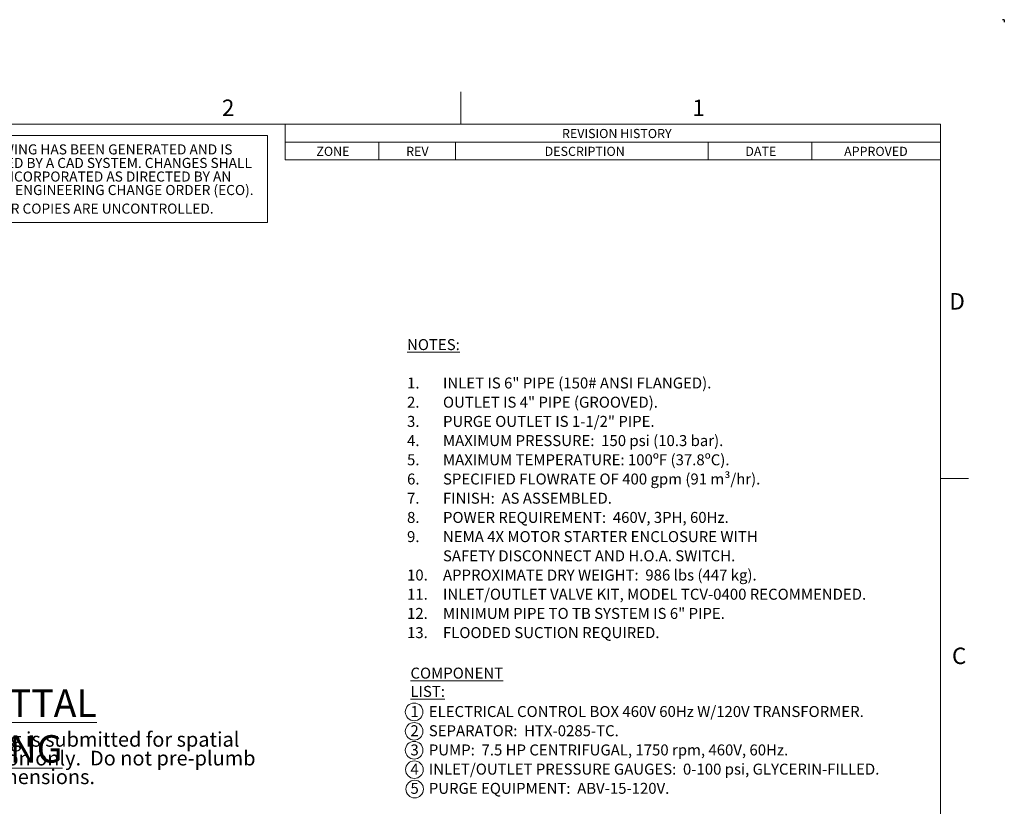
# Model space of a CAD drawing. Units: inches. Extents: x 1 to 266, y 2 to 205.
# Drawn here: x 136 to 266, y 102 to 205 of the extents above; entities that cross this region are included whole.
import ezdxf

# ---------------------------------------------------------------- set-up
doc = ezdxf.new("R2010")
doc.units = ezdxf.units.IN
doc.header["$LTSCALE"] = 12
doc.header["$MEASUREMENT"] = 0
doc.layers.add('7', color=7, linetype='Continuous', lineweight=15)
doc.layers.add('SLD-DEFPOINTS', color=7, linetype='Continuous')
doc.styles.add('SLDTEXTSTYLE0', font='TXT', dxfattribs={"width": 0.75})
doc.styles.add('SLDTEXTSTYLE2', font='TXT', dxfattribs={"width": 0.8625})
doc.styles.add('SLDTEXTSTYLE6', font='TXT', dxfattribs={"width": 0.697115})

# ---------------------------------------------------------------- blocks, each defined once
blk = doc.blocks.new('EconoteSW')
at = {"color": 7, "linetype": 'Continuous', "lineweight": 0}
for p, q in [((0.01, 11.22), (43.89, 11.22)), ((0.01, -0.22), (0.01, 11.22)), ((43.89, 11.22), (43.89, -0.22)), ((43.89, -0.22), (0.01, -0.22))]:
    blk.add_line(p, q, dxfattribs=at)
at = {"color": 7, "linetype": 'Continuous', "lineweight": 0, "char_height": 1.32, "style": 'SLDTEXTSTYLE0'}
for s, insert, attachment_point in [('THIS DRAWING HAS BEEN GENERATED AND IS', (1.15, 10.05), 1), ('MAINTAINED BY A CAD SYSTEM. CHANGES SHALL', (1.15, 8.27), 1), ('ONLY BE INCORPORATED AS DIRECTED BY AN', (1.15, 6.49), 1), ('APPROVED ENGINEERING CHANGE ORDER (ECO).', (1.15, 4.72), 1), ('PAPER COPIES ARE UNCONTROLLED.', (21.28, 2.28), 2)]:
    blk.add_mtext(s, dxfattribs=dict(at, insert=insert, attachment_point=attachment_point))
blk = doc.blocks.new('SW_NOTE_0')
at = {"layer": '7', "color": 0, "char_height": 1.92, "attachment_point": 1, "style": 'SLDTEXTSTYLE0'}
for s, insert in [('This drawing is submitted for spatial', (0, 2.48)), ('consideration only.  Do not pre-plumb', (0, 0.02)), ('to these dimensions.', (0, -2.43))]:
    blk.add_mtext(s, dxfattribs=dict(at, insert=insert))
blk = doc.blocks.new('SUBMITTAL')
at = {"layer": '7', "color": 7}
blk.add_blockref('SW_NOTE_0', (-0.57, -7.06), dxfattribs=at)
at = {"layer": '7', "insert": (-1.64, 1.01), "char_height": 3.6, "attachment_point": 1, "style": 'SLDTEXTSTYLE0'}
blk.add_mtext('\\LSUBMITTAL DRAWING', dxfattribs=at)
blk = doc.blocks.new('SW_TABLEANNOTATION_0')
at = {"color": 0, "linetype": 'Continuous', "lineweight": 0}
for p, q in [((0, 0), (0, -4.68)), ((86.08, 0), (0, 0)), ((86.08, -4.68), (86.08, 0)), ((0, -2.34), (86.08, -2.34)), ((12.28, -2.34), (12.28, -4.68)), ((22.36, -2.34), (22.36, -4.68)), ((55.55, -2.34), (55.55, -4.68)), ((69.16, -2.34), (69.16, -4.68)), ((0, -4.68), (86.08, -4.68))]:
    blk.add_line(p, q, dxfattribs=at)
at = {"color": 0, "linetype": 'Continuous', "lineweight": 0, "char_height": 1.2, "attachment_point": 1, "style": 'SLDTEXTSTYLE0'}
for s, insert in [('REVISION HISTORY', (36.35, -0.61)), ('ZONE', (4.09, -2.95)), ('REV', (15.88, -2.95)), ('DESCRIPTION', (34.07, -2.95)), ('DATE', (60.43, -2.95)), ('APPROVED', (73.4, -2.95))]:
    blk.add_mtext(s, dxfattribs=dict(at, insert=insert))
blk = doc.blocks.new('SW_NOTE_7')
at = {"layer": '7', "color": 0, "char_height": 1.44, "attachment_point": 1}
for s, insert, style in [('\\LCOMPONENT LIST:', (0, 1.86), 'SLDTEXTSTYLE0'), ('1   ELECTRICAL CONTROL BOX 460V 60Hz W/120V TRANSFORMER.', (0, -3.18), 'SLDTEXTSTYLE0'), ('2   SEPARATOR:  HTX-0285-TC.', (0, -5.7), 'SLDTEXTSTYLE0'), ('3   PUMP:  7.5 HP CENTRIFUGAL, 1750 rpm, 460V, 60Hz.', (0, -8.22), 'SLDTEXTSTYLE6'), ('4   INLET/OUTLET PRESSURE GAUGES:  0-100 psi, GLYCERIN-FILLED.', (0, -10.74), 'SLDTEXTSTYLE0'), ('5   PURGE EQUIPMENT:  ABV-15-120V.', (0, -13.26), 'SLDTEXTSTYLE0')]:
    blk.add_mtext(s, dxfattribs=dict(at, insert=insert, style=style))
blk = doc.blocks.new('SW_NOTE_8')
at = {"layer": '7', "color": 0, "char_height": 1.44, "attachment_point": 1, "style": 'SLDTEXTSTYLE0'}
for s, insert in [('\\LNOTES:', (0, 1.86)), ('1.', (0, -3.18)), ('INLET IS 6" PIPE (150# ANSI FLANGED).', (4.72, -3.18)), ('2.', (0, -5.7)), ('OUTLET IS 4" PIPE (GROOVED).', (4.72, -5.7)), ('3.', (0, -8.22)), ('PURGE OUTLET IS 1-1/2" PIPE.', (4.72, -8.22)), ('4.', (0, -10.74)), ('MAXIMUM PRESSURE:  150 psi (10.3 bar).', (4.72, -10.74)), ('5.', (0, -13.26)), ('MAXIMUM TEMPERATURE: 100ºF (37.8ºC).', (4.72, -13.26)), ('SPECIFIED FLOWRATE OF 400 gpm (91 m³/hr).', (4.72, -15.78)), ('6.', (0, -15.78)), ('7.', (0, -18.3)), ('FINISH:  AS ASSEMBLED.', (4.72, -18.3)), ('8.', (0, -20.82)), ('POWER REQUIREMENT:  460V, 3PH, 60Hz.', (4.72, -20.82)), ('9.', (0, -23.34)), ('NEMA 4X MOTOR STARTER ENCLOSURE WITH', (4.72, -23.34)), ('SAFETY DISCONNECT AND H.O.A. SWITCH.', (4.72, -25.86)), ('10.', (0, -28.38)), ('APPROXIMATE DRY WEIGHT:  986 lbs (447 kg).', (4.72, -28.38)), ('11.', (0, -30.9)), ('INLET/OUTLET VALVE KIT, MODEL TCV-0400 RECOMMENDED.', (4.72, -30.9)), ('12.', (0, -33.42)), ('MINIMUM PIPE TO TB SYSTEM IS 6" PIPE.', (4.72, -33.42)), ('13.', (0, -35.94)), ('FLOODED SUCTION REQUIRED.', (4.72, -35.94))]:
    blk.add_mtext(s, dxfattribs=dict(at, insert=insert))

msp = doc.modelspace()

# ---------------------------------------------------------------- linework, layer by layer
at = {"layer": '7', "color": 7, "lineweight": 0}
for p, q in [((194.381, 196.051), (194.381, 191.776)), ((257.381, 191.776), (5.381, 191.776)), ((257.381, 5.776), (257.381, 191.776)), ((257.381, 145.276), (261.019, 145.276))]:
    msp.add_line(p, q, dxfattribs=at)
at = {"layer": '7', "lineweight": 0}
for centre in [(188.233, 114.666), (188.233, 112.118), (188.233, 109.635), (188.266, 107.087), (188.299, 104.539)]:
    msp.add_circle(centre, 1.158, dxfattribs=at)
at = {"layer": 'SLD-DEFPOINTS', "color": 7}
for q in [(265.508, 205.5), (265.744, 205.199)]:
    msp.add_line((265.744, 205.5), q, dxfattribs=at)

# ---------------------------------------------------------------- block references
at = {"color": 7, "linetype": 'Continuous', "lineweight": 0}
msp.add_blockref('SW_TABLEANNOTATION_0', (171.303, 191.776), dxfattribs=at)
at = {"layer": '7'}
for name, p in [('EconoteSW', (125.076, 179.091)), ('SW_NOTE_8', (187.3, 161.727)), ('SW_NOTE_7', (187.749, 118.614)), ('SUBMITTAL', (121.523, 116.599))]:
    msp.add_blockref(name, p, dxfattribs=at)

# ---------------------------------------------------------------- texts
at = {"layer": '7', "char_height": 2.16, "style": 'SLDTEXTSTYLE2'}
for s, insert, attachment_point in [('2', (163.807, 195.018), 2), ('1', (225.6, 195.018), 2), ('D', (258.538, 169.623), 1), ('C', (259.813, 123.104), 2)]:
    msp.add_mtext(s, dxfattribs=dict(at, insert=insert, attachment_point=attachment_point))

doc.saveas('drawing.dxf')
